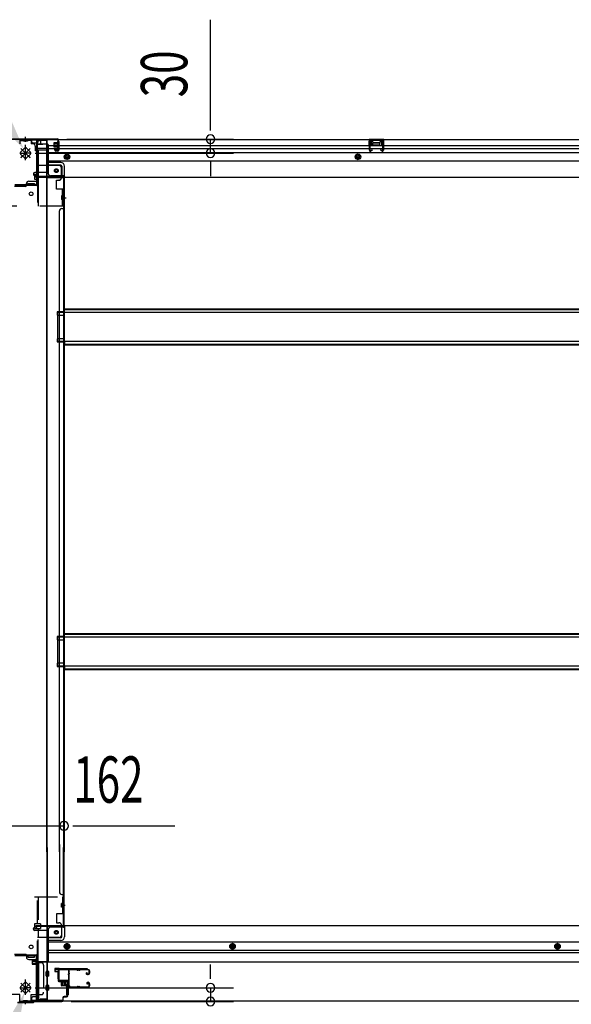
# Model space of a CAD drawing. Extents: x 542 to 20478, y 184 to 14052.
# Drawn here: x 3355 to 4545, y 1737 to 3864 of the extents above; entities that cross this region are included whole.
import ezdxf

# ---------------------------------------------------------------- set-up
doc = ezdxf.new("R2010")
doc.units = 0
doc.header["$LTSCALE"] = 50
doc.header["$MEASUREMENT"] = 0
for name, pattern in [('HIDE-L', [3, 2, -1]), ('HIDE-M', [2, 1, -1]), ('HIDE-S', [1, 0.5, -0.5])]:
    doc.linetypes.add(name, pattern=pattern)
for name, color, linetype in [('HIKIDASHI', 6, 'CONTINUOUS'), ('SUNPOU', 4, 'CONTINUOUS'), ('U1', 3, 'CONTINUOUS'), ('サイドレ-ル', 3, 'CONTINUOUS'), ('サイドレール取付板', 6, 'CONTINUOUS'), ('下枠中', 2, 'CONTINUOUS'), ('下枠前', 3, 'CONTINUOUS'), ('下枠後', 2, 'CONTINUOUS'), ('下枠接続金具前中', 6, 'HIDE-M'), ('下枠接続金具後中', 6, 'HIDE-M'), ('中柱前', 3, 'CONTINUOUS'), ('中柱前補強', 2, 'CONTINUOUS'), ('中柱後', 3, 'CONTINUOUS'), ('中柱後補強', 2, 'CONTINUOUS'), ('床補強', 3, 'CONTINUOUS'), ('柱前', 3, 'CONTINUOUS'), ('柱後', 3, 'CONTINUOUS'), ('間柱', 3, 'CONTINUOUS')]:
    doc.layers.add(name, color=color, linetype=linetype)
doc.styles.add('00', font='ROMANS', dxfattribs={"width": 0.666667, "bigfont": 'BIGFONT'})

msp = doc.modelspace()

# ---------------------------------------------------------------- linework, layer by layer
at = {"layer": 'HIKIDASHI'}
for points in [[(3334.9, 3650.6), (3312.5, 3636), (3363.7, 3584.5)], [(3328.1, 1700.9), (3352.8, 1691), (3365.4, 1762.5)]]:
    msp.add_solid(points, dxfattribs=at)
at = {"layer": 'SUNPOU'}
for p, q in [((3766.5, 3630.6), (3766.5, 3863.6)), ((3766.5, 3624.4), (3766.5, 3643.1)), ((3456.6, 3605.6), (3816.5, 3605.6)), ((3766.5, 3575.6), (3766.5, 3605.6)), ((3388.2, 3575.6), (3816.5, 3575.6)), ((3766.5, 3556.9), (3766.5, 3538.1)), ((3766.5, 3550.6), (3766.5, 3525.6)), ((3284.6, 2122.6), (3450.6, 2122.6)), ((3384.3, 2122.6), (3403.1, 2122.6)), ((3390.6, 2122.6), (3415.6, 2122.6)), ((3469.3, 2122.6), (3488.1, 2122.6)), ((3475.6, 2122.6), (3689.4, 2122.6)), ((3766.5, 1798.1), (3766.5, 1823.1)), ((3766.5, 1791.9), (3766.5, 1810.6)), ((3388.2, 1773.1), (3816.5, 1773.1)), ((3766.5, 1773.1), (3766.5, 1743.3)), ((3465.8, 1743.3), (3816.5, 1743.3))]:
    msp.add_line(p, q, dxfattribs=at)
for centre, start, end in [((3766.5, 3605.6), 90, 270), ((3766.5, 3605.6), 270, 90), ((3766.5, 3575.6), 90, 270), ((3766.5, 3575.6), 270, 90), ((3450.6, 2122.6), 0, 180), ((3450.6, 2122.6), 180, 0), ((3766.5, 1773.1), 90, 270), ((3766.5, 1773.1), 270, 90), ((3766.5, 1743.3), 90, 270), ((3766.5, 1743.3), 270, 90)]:
    msp.add_arc(centre, 9.38, start, end, dxfattribs=at)
at = {"layer": 'U1', "color": 3}
for p, q in [((3439.6, 1814.3), (3431.1, 1814.3)), ((3431.1, 1814.3), (3431.1, 1808.3)), ((3439.6, 1814.3), (3431.1, 1814.3)), ((3431.1, 1814.3), (3431.1, 1808.3)), ((3431.1, 1812.3), (3431.1, 1810.8)), ((3431.1, 1812.3), (3431.1, 1810.8)), ((3431.1, 1808.3), (3437.1, 1808.3)), ((3431.1, 1808.3), (3437.1, 1808.3)), ((3437.1, 1808.3), (3437.1, 1792.3)), ((3437.1, 1808.3), (3437.1, 1792.3)), ((3439.6, 1792.3), (3439.6, 1814.3)), ((3439.6, 1792.3), (3439.6, 1814.3)), ((3437.1, 1792.3), (3439.6, 1792.3)), ((3437.1, 1792.3), (3439.6, 1792.3)), ((3456.1, 1780.8), (3459.6, 1780.8)), ((3456.1, 1780.8), (3456.1, 1757.8)), ((3456.1, 1780.8), (3459.6, 1780.8)), ((3456.1, 1780.8), (3456.1, 1757.8)), ((3459.6, 1780.8), (3459.6, 1757.8)), ((3459.6, 1780.8), (3459.6, 1757.8)), ((3456.1, 1757.8), (3459.6, 1757.8)), ((3456.1, 1757.8), (3459.6, 1757.8))]:
    msp.add_line(p, q, dxfattribs=at)
at = {"layer": 'サイドレ-ル'}
for p, q in [((3477.1, 1811.7), (3463.8, 1811.7)), ((3480.7, 1811.7), (3482.4, 1811.7)), ((3480.7, 1811.7), (3482.4, 1811.7)), ((3482.4, 1810.7), (3480.7, 1810.7)), ((3482.4, 1810.7), (3480.7, 1810.7)), ((3486.1, 1812.7), (3502.1, 1812.7)), ((3486.1, 1812.7), (3502.1, 1812.7)), ((3502.1, 1811.7), (3486.1, 1811.7)), ((3502.1, 1811.7), (3486.1, 1811.7)), ((3504.6, 1804.7), (3504.6, 1809.2)), ((3504.6, 1804.7), (3504.6, 1809.2)), ((3505.6, 1809.2), (3505.6, 1804.7)), ((3505.6, 1809.2), (3505.6, 1804.7)), ((3499.9, 1806), (3499, 1805.4)), ((3499.9, 1806), (3499, 1805.4)), ((3499.6, 1804.6), (3500.5, 1805.2)), ((3499.6, 1804.6), (3500.5, 1805.2)), ((3500.5, 1805.2), (3499.9, 1806)), ((3500.5, 1805.2), (3499.9, 1806)), ((3501.4, 1802.7), (3500.2, 1802.7)), ((3501.4, 1802.7), (3500.2, 1802.7)), ((3500.2, 1801.7), (3501.4, 1801.7)), ((3500.2, 1801.7), (3501.4, 1801.7)), ((3501.4, 1802.7), (3502.6, 1802.7)), ((3501.4, 1802.7), (3502.6, 1802.7)), ((3502.6, 1801.7), (3501.4, 1801.7)), ((3502.6, 1801.7), (3501.4, 1801.7)), ((3462, 1777.2), (3462.1, 1777.1)), ((3464.6, 1774.7), (3477.1, 1774.7)), ((3464.6, 1774.7), (3477.1, 1774.7)), ((3477.1, 1773.7), (3464.6, 1773.7)), ((3477.1, 1773.7), (3464.6, 1773.7)), ((3480.7, 1775.7), (3482.4, 1775.7)), ((3480.7, 1775.7), (3482.4, 1775.7)), ((3482.4, 1774.7), (3480.7, 1774.7)), ((3482.4, 1774.7), (3480.7, 1774.7)), ((3486.1, 1774.7), (3502.1, 1774.7)), ((3486.1, 1774.7), (3502.1, 1774.7)), ((3502.1, 1773.7), (3486.1, 1773.7)), ((3502.1, 1773.7), (3486.1, 1773.7)), ((3501.1, 1780.5), (3500.2, 1781.1)), ((3501.1, 1780.5), (3500.2, 1781.1)), ((3500.8, 1781.9), (3501.7, 1781.3)), ((3500.8, 1781.9), (3501.7, 1781.3)), ((3501.7, 1781.3), (3501.1, 1780.5)), ((3501.7, 1781.3), (3501.1, 1780.5)), ((3501.4, 1784.7), (3502.6, 1784.7)), ((3501.4, 1784.7), (3502.6, 1784.7)), ((3502.6, 1783.7), (3501.4, 1783.7)), ((3502.6, 1783.7), (3501.4, 1783.7)), ((3504.6, 1777.2), (3504.6, 1781.7)), ((3504.6, 1777.2), (3504.6, 1781.7)), ((3505.6, 1781.7), (3505.6, 1777.2)), ((3505.6, 1781.7), (3505.6, 1777.2))]:
    msp.add_line(p, q, dxfattribs=at)
for centre, radius, start, end in [((3463.8, 1809.2), 3.5, 90, 205.639), ((3458, 1806.4), 3, 0.2396, 25.639), ((3463.8, 1809.2), 2.5, 90, 205.639), ((3458, 1806.4), 4, 0.2396, 25.639), ((3477.1, 1808.7), 4, 58.9973, 90), ((3477.1, 1808.7), 4, 58.9973, 90), ((3477.1, 1808.7), 3, 58.9973, 90), ((3477.1, 1808.7), 3, 58.9973, 90), ((3480.7, 1814.7), 4, 238.9973, 270), ((3480.7, 1814.7), 4, 238.9973, 270), ((3480.7, 1814.7), 3, 238.9973, 270), ((3480.7, 1814.7), 3, 238.9973, 270), ((3482.4, 1814.7), 3, 270, 301.0027), ((3482.4, 1814.7), 3, 270, 301.0027), ((3482.4, 1814.7), 4, 270, 301.0027), ((3482.4, 1814.7), 4, 270, 301.0027), ((3486.1, 1808.7), 4, 90, 121.0027), ((3486.1, 1808.7), 4, 90, 121.0027), ((3486.1, 1808.7), 3, 90, 121.0027), ((3486.1, 1808.7), 3, 90, 121.0027), ((3502.1, 1809.2), 3.5, 0, 90), ((3502.1, 1809.2), 3.5, 0, 90), ((3502.1, 1809.2), 2.5, 0, 90), ((3502.1, 1809.2), 2.5, 0, 90), ((3463.5, 1804), 3, 156.4435, 198.4381), ((3289.3, 1792.2), 171.6, 356.7784, 3.6305), ((3458, 1806.4), 3, 336.4435, 0.2396), ((3463.5, 1804), 2, 156.4435, 198.4381), ((3458, 1806.4), 4, 336.4435, 0.2396), ((3457.8, 1802.1), 4, 2.4739, 18.4381), ((3252, 1793.2), 210, 357.0724, 2.4739), ((3500.2, 1803.7), 2, 125, 270), ((3500.2, 1803.7), 2, 125, 270), ((3500.2, 1803.7), 1, 125, 270), ((3500.2, 1803.7), 1, 125, 270), ((3502.6, 1804.7), 2, 270, 0), ((3502.6, 1804.7), 3, 270, 0), ((3502.6, 1804.7), 3, 270, 0), ((3502.6, 1804.7), 2, 270, 0), ((3463.1, 1780), 3, 153.484, 212.8179), ((3457.7, 1782.7), 3, 333.484, 357.0724), ((3457.6, 1776.5), 3.5, 8.8438, 33.1161), ((3463.1, 1780), 2, 153.484, 212.8179), ((3464.6, 1777.2), 3.5, 183.2758, 270), ((3457.7, 1782.7), 4, 333.484, 357.0724), ((3457.6, 1776.5), 4.5, 8.8438, 33.1161), ((3464.6, 1777.2), 2.5, 183.2758, 270), ((3477.1, 1777.7), 3, 270, 301.0027), ((3477.1, 1777.7), 3, 270, 301.0027), ((3477.1, 1777.7), 4, 270, 301.0027), ((3477.1, 1777.7), 4, 270, 301.0027), ((3480.7, 1771.7), 4, 90, 121.0027), ((3480.7, 1771.7), 4, 90, 121.0027), ((3480.7, 1771.7), 3, 90, 121.0027), ((3480.7, 1771.7), 3, 90, 121.0027), ((3482.4, 1771.7), 4, 58.9973, 90), ((3482.4, 1771.7), 4, 58.9973, 90), ((3482.4, 1771.7), 3, 58.9973, 90), ((3482.4, 1771.7), 3, 58.9973, 90), ((3486.1, 1777.7), 4, 238.9973, 270), ((3486.1, 1777.7), 4, 238.9973, 270), ((3486.1, 1777.7), 3, 238.9973, 270), ((3486.1, 1777.7), 3, 238.9973, 270), ((3501.4, 1782.7), 2, 90, 235), ((3501.4, 1782.7), 2, 90, 235), ((3501.4, 1782.7), 1, 90, 235), ((3501.4, 1782.7), 1, 90, 235), ((3502.1, 1777.2), 3.5, 270, 0), ((3502.1, 1777.2), 2.5, 270, 0), ((3502.1, 1777.2), 2.5, 270, 0), ((3502.1, 1777.2), 3.5, 270, 0), ((3502.6, 1781.7), 3, 0, 90), ((3502.6, 1781.7), 3, 0, 90), ((3502.6, 1781.7), 2, 0, 90), ((3502.6, 1781.7), 2, 0, 90)]:
    msp.add_arc(centre, radius, start, end, dxfattribs=at)
at = {"layer": 'サイドレール取付板', "color": 6}
for p, q in [((3438.6, 1790.3), (3438.6, 1811.3)), ((3440.2, 1790.3), (3440.2, 1811.3)), ((3441.6, 1814.3), (3500.6, 1814.3)), ((3441.6, 1812.7), (3500.6, 1812.7)), ((3500.6, 1814.3), (3500.6, 1812.7)), ((3460.1, 1788.9), (3441.6, 1788.9)), ((3460.1, 1787.3), (3441.6, 1787.3)), ((3460.1, 1787.3), (3460.1, 1788.9))]:
    msp.add_line(p, q, dxfattribs=at)
at = {"layer": 'サイドレール取付板'}
msp.add_line((3463.8, 1812.7), (3477.1, 1812.7), dxfattribs=at)
at = {"layer": 'サイドレール取付板', "color": 6}
for centre, radius, start, end in [((3441.6, 1811.3), 3, 90, 180), ((3441.6, 1811.3), 1.4, 90, 180), ((3441.6, 1790.3), 3, 180, 270), ((3441.6, 1790.3), 1.4, 180, 270)]:
    msp.add_arc(centre, radius, start, end, dxfattribs=at)
at = {"layer": '下枠中'}
for p, q in [((3393.6, 3516.6), (3393.6, 3597.6)), ((3414.6, 3602.6), (3398.6, 3602.6)), ((3414.6, 3602.6), (3398.6, 3602.6)), ((3413.6, 2567), (3413.6, 3602.6)), ((3414.6, 2567), (3414.6, 3602.6)), ((3369.6, 3505.6), (3369.6, 3509.6)), ((3372.6, 3505.6), (3372.6, 3509.6)), ((3372.6, 3509.6), (3379.6, 3509.6)), ((3374.6, 3514.6), (3391.6, 3514.6)), ((3379.6, 3509.6), (3386.6, 3509.6)), ((3386.6, 3509.6), (3386.6, 3505.6)), ((3414.6, 3522.6), (3450.6, 3522.6)), ((3447.6, 3522.6), (3449.6, 3522.6)), ((3449.6, 3522.6), (3449.6, 2567)), ((3450.6, 3522.6), (3450.6, 2567)), ((3367.6, 3503.6), (3343.6, 3503.6)), ((3386.6, 3505.6), (3372.6, 3505.6)), ((3446.1, 3479.1), (3455.1, 3479.1)), ((3449.6, 3476.2), (3449.6, 3471.2)), ((3449.6, 3476.2), (3449.6, 3471.2)), ((3440.6, 2567), (3440.6, 3450.6)), ((3445.6, 3455.6), (3450.6, 3455.6)), ((3450.6, 3232.6), (3435.6, 3232.6)), ((3435.6, 3232.6), (3435.6, 3225.6)), ((3450.6, 3232.6), (3435.6, 3232.6)), ((3435.6, 3232.6), (3435.6, 3225.6)), ((3449.6, 3232.6), (3449.6, 3225.6)), ((3449.6, 3232.6), (3449.6, 3225.6)), ((3435.6, 3225.6), (3450.6, 3225.6)), ((3435.6, 3225.6), (3450.6, 3225.6)), ((3450.6, 3174.6), (3435.6, 3174.6)), ((3435.6, 3174.6), (3435.6, 3167.6)), ((3449.6, 3174.6), (3449.6, 3167.6)), ((3435.6, 3167.6), (3450.6, 3167.6)), ((3413.6, 2066.8), (3413.6, 2567)), ((3414.6, 2066.8), (3414.6, 2567)), ((3440.6, 2066.8), (3440.6, 2567)), ((3449.6, 2567), (3449.6, 2066.8)), ((3450.6, 2567), (3450.6, 2066.8)), ((3450.6, 2531.6), (3435.6, 2531.6)), ((3435.6, 2531.6), (3435.6, 2524.6)), ((3450.6, 2531.6), (3435.6, 2531.6)), ((3435.6, 2531.6), (3435.6, 2524.6)), ((3449.6, 2531.6), (3449.6, 2524.6)), ((3449.6, 2531.6), (3449.6, 2524.6)), ((3435.6, 2524.6), (3450.6, 2524.6)), ((3435.6, 2524.6), (3450.6, 2524.6)), ((3450.6, 2473.6), (3435.6, 2473.6)), ((3435.6, 2473.6), (3435.6, 2466.6)), ((3435.6, 2466.6), (3450.6, 2466.6)), ((3449.6, 2473.6), (3449.6, 2466.6)), ((3413.6, 2075.8), (3413.6, 1746.1)), ((3414.6, 2075.8), (3414.6, 1746.1)), ((3440.6, 2082.2), (3440.6, 1979.6)), ((3449.6, 1907.6), (3449.6, 2075.8)), ((3450.6, 1907.6), (3450.6, 2075.8)), ((3445.6, 1974.6), (3450.6, 1974.6)), ((3449.6, 1954.1), (3449.6, 1959.1)), ((3449.6, 1954.1), (3449.6, 1959.1)), ((3446.8, 1951.1), (3452.9, 1951.1)), ((3414.6, 1907.6), (3450.6, 1907.6)), ((3447.6, 1907.6), (3449.6, 1907.6)), ((3367.6, 1845.1), (3343.6, 1845.1)), ((3369.6, 1843.1), (3369.6, 1839.1)), ((3386.6, 1843.1), (3372.6, 1843.1)), ((3372.6, 1843.1), (3372.6, 1839.1)), ((3372.6, 1839.1), (3379.6, 1839.1)), ((3374.6, 1834.1), (3391.6, 1834.1)), ((3379.6, 1839.1), (3386.6, 1839.1)), ((3386.6, 1839.1), (3386.6, 1843.1)), ((3393.6, 1832.1), (3393.6, 1751.1)), ((3414.6, 1746.1), (3398.6, 1746.1))]:
    msp.add_line(p, q, dxfattribs=at)
for centre in [(3379.6, 3487.6), (3379.6, 1861.1)]:
    msp.add_circle(centre, 4, dxfattribs=at)
for centre, radius, start, end in [((3398.6, 3597.6), 5, 90, 180), ((3374.6, 3509.6), 5, 90, 180), ((3391.6, 3516.6), 2, 270, 0), ((3367.6, 3505.6), 2, 270, 0), ((3445.6, 3450.6), 5, 90, 180), ((3445.6, 1979.6), 5, 180, 270), ((3367.6, 1843.1), 2, 0, 90), ((3374.6, 1839.1), 5, 180, 270), ((3391.6, 1832.1), 2, 0, 90), ((3398.6, 1751.1), 5, 180, 270)]:
    msp.add_arc(centre, radius, start, end, dxfattribs=at)
at = {"layer": '下枠前'}
for p, q in [((3384.6, 1899.6), (3384.6, 1900.6)), ((3390.6, 1903.6), (3387.6, 1903.6)), ((3416.6, 1896.6), (3387.6, 1896.6)), ((3450.6, 1906.6), (3389.6, 1906.6)), ((3389.6, 1905.6), (3389.6, 1906.6)), ((3451.6, 1905.6), (3389.6, 1905.6)), ((3392.6, 1905.6), (3392.6, 1906.6)), ((3416.6, 1898.6), (3416.6, 1828.1)), ((3449.6, 1903.6), (3421.6, 1903.6)), ((3445.6, 1883.1), (3445.6, 1903.6)), ((5149.1, 1906.6), (3450.6, 1906.6)), ((3451.6, 1905.6), (3451.6, 1906.6)), ((3451.6, 1905.4), (3451.6, 1883.1)), ((3443.6, 1881.1), (3416.6, 1881.1)), ((3443.6, 1875.1), (3416.6, 1875.1)), ((5183.1, 1871.6), (3416.6, 1871.6)), ((5183.1, 1853.1), (3416.6, 1853.1)), ((3452.1, 1865.3), (3457.1, 1868.2)), ((3452.1, 1859.5), (3452.1, 1865.3)), ((3457.1, 1856.6), (3452.1, 1859.5)), ((3457.1, 1868.2), (3462.1, 1865.3)), ((3462.1, 1859.5), (3457.1, 1856.6)), ((3462.1, 1865.3), (3462.1, 1859.5)), ((3814.1, 1868.2), (3809.1, 1865.3)), ((3809.1, 1865.3), (3809.1, 1859.5)), ((3809.1, 1859.5), (3814.1, 1856.6)), ((3819.1, 1865.3), (3814.1, 1868.2)), ((3814.1, 1856.6), (3819.1, 1859.5)), ((3819.1, 1859.5), (3819.1, 1865.3)), ((4515.1, 1868.2), (4510.1, 1865.3)), ((4510.1, 1865.3), (4510.1, 1859.5)), ((4510.1, 1859.5), (4515.1, 1856.6)), ((4520.1, 1865.3), (4515.1, 1868.2)), ((4515.1, 1856.6), (4520.1, 1859.5)), ((4520.1, 1859.5), (4520.1, 1865.3)), ((3395.6, 1829.3), (3395.6, 1744.1)), ((3416.6, 1829.3), (3395.6, 1829.3)), ((3395.6, 1829.3), (3395.6, 1744.1)), ((3416.6, 1829.3), (3395.6, 1829.3)), ((3412.1, 1829.3), (3412.1, 1828.1)), ((5183.1, 1848.1), (3416.6, 1848.1)), ((5204.1, 1828.1), (3395.6, 1828.1)), ((3412.1, 1798.6), (3412.1, 1807.6)), ((3417.6, 1808.1), (3412.6, 1808.1)), ((3417.6, 1808.1), (3412.6, 1808.1)), ((3417.6, 1808.1), (3415.6, 1808.1)), ((3417.6, 1808.1), (3415.6, 1808.1)), ((3418.1, 1798.6), (3418.1, 1807.6)), ((3418.1, 1798.6), (3418.1, 1807.6)), ((3417.6, 1798.1), (3412.6, 1798.1)), ((3417.6, 1798.1), (3415.6, 1798.1)), ((3412.1, 1768.6), (3412.1, 1777.6)), ((3417.6, 1778.1), (3412.6, 1778.1)), ((3417.6, 1768.1), (3412.6, 1768.1)), ((3417.6, 1778.1), (3415.6, 1778.1)), ((3417.6, 1768.1), (3415.6, 1768.1)), ((3418.1, 1768.6), (3418.1, 1777.6)), ((3418.1, 1768.6), (3418.1, 1777.6)), ((3380.6, 1750.1), (3380.6, 1744.1)), ((3395.6, 1745.3), (3380.6, 1745.3)), ((5219.1, 1744.1), (3380.6, 1744.1)), ((3391.1, 1753.1), (3383.6, 1753.1)), ((3392.6, 1756.1), (3392.6, 1754.9)), ((3395.6, 1756.1), (3392.6, 1756.1)), ((3395.6, 1754.9), (3392.6, 1754.9)), ((3395.6, 1754.9), (3393, 1754.9)), ((3393.1, 1756.1), (3393.1, 1755.1)), ((3395.6, 1756.1), (3393.1, 1756.1))]:
    msp.add_line(p, q, dxfattribs=at)
at = {"layer": '下枠前', "color": 6, "linetype": 'HIDE-M'}
for p, q in [((3452.6, 1865), (3457.1, 1867.6)), ((3452.6, 1859.8), (3452.6, 1865)), ((3457.1, 1857.2), (3452.6, 1859.8)), ((3457.1, 1867.6), (3461.6, 1865)), ((3461.6, 1859.8), (3457.1, 1857.2)), ((3461.6, 1865), (3461.6, 1859.8)), ((3814.1, 1867.6), (3809.6, 1865)), ((3809.6, 1865), (3809.6, 1859.8)), ((3809.6, 1859.8), (3814.1, 1857.2)), ((3818.6, 1865), (3814.1, 1867.6)), ((3814.1, 1857.2), (3818.6, 1859.8)), ((3818.6, 1859.8), (3818.6, 1865)), ((4515.1, 1867.6), (4510.6, 1865)), ((4510.6, 1865), (4510.6, 1859.8)), ((4510.6, 1859.8), (4515.1, 1857.2)), ((4519.6, 1865), (4515.1, 1867.6)), ((4515.1, 1857.2), (4519.6, 1859.8)), ((4519.6, 1859.8), (4519.6, 1865))]:
    msp.add_line(p, q, dxfattribs=at)
for centre, radius in [((3434.1, 1892.6), 3.7), ((3457.1, 1862.4), 6), ((3457.1, 1862.4), 4.5), ((3814.1, 1862.4), 6), ((3814.1, 1862.4), 4.5), ((4515.1, 1862.4), 6), ((4515.1, 1862.4), 4.5)]:
    msp.add_circle(centre, radius, dxfattribs=at)
at = {"layer": '下枠前', "color": 4}
for centre in [(3434.1, 1892.6), (3457.1, 1862.4), (3814.1, 1862.4), (4515.1, 1862.4)]:
    msp.add_circle(centre, 3, dxfattribs=at)
at = {"layer": '下枠前'}
for centre, radius in [((3434.1, 1892.6), 2.5), ((3457.1, 1862.4), 2), ((3814.1, 1862.4), 2), ((4515.1, 1862.4), 2)]:
    msp.add_circle(centre, radius, dxfattribs=at)
for centre, radius, start, end in [((3387.6, 1900.6), 3, 90, 180), ((3387.6, 1899.6), 3, 180, 270), ((3390.6, 1905.6), 2, 270, 0), ((3421.6, 1898.6), 5, 90, 180), ((3449.6, 1905.6), 2, 270, 0), ((3443.6, 1883.1), 8, 270, 0), ((3443.6, 1883.1), 2, 270, 0), ((3412.6, 1807.6), 0.5, 90, 180), ((3417.6, 1807.6), 0.5, 0, 90), ((3417.6, 1807.6), 0.5, 0, 90), ((3417.6, 1807.6), 0.5, 0, 90), ((3412.6, 1798.6), 0.5, 180, 270), ((3417.6, 1798.6), 0.5, 270, 0), ((3417.6, 1798.6), 0.5, 270, 0), ((3412.6, 1777.6), 0.5, 90, 180), ((3412.6, 1768.6), 0.5, 180, 270), ((3417.6, 1777.6), 0.5, 0, 90), ((3417.6, 1777.6), 0.5, 0, 90), ((3417.6, 1768.6), 0.5, 270, 0), ((3417.6, 1768.6), 0.5, 270, 0), ((3383.6, 1750.1), 3, 90, 180), ((3391.1, 1755.1), 2, 270, 0)]:
    msp.add_arc(centre, radius, start, end, dxfattribs=at)
at = {"layer": '下枠後'}
for p, q in [((3380.6, 3604.6), (5219.1, 3604.6)), ((3380.6, 3604.6), (3380.6, 3600.6)), ((3399.6, 3603.6), (3380.6, 3603.6)), ((3383.6, 3597.6), (3390.6, 3597.6)), ((3392.5, 3595.6), (3400.3, 3595.6)), ((3392.5, 3594.6), (3404.6, 3594.6)), ((3392.6, 3595.6), (3392.6, 3582.6)), ((3399.6, 3604.6), (3399.6, 3597.6)), ((3415.6, 3594.6), (3402.6, 3594.6)), ((3416.6, 3593.6), (3416.6, 3531.6)), ((3437.1, 3596.3), (3437.1, 3600.6)), ((3437.1, 3595.3), (3437.1, 3596.3)), ((3437.1, 3585.6), (3437.1, 3595.3)), ((3438.1, 3601.6), (3438.6, 3601.6)), ((3439.6, 3600.6), (3439.6, 3581.6)), ((4140.6, 3604.6), (4108.6, 3604.6)), ((4108.6, 3604.6), (4108.6, 3591.6)), ((4140.6, 3603.6), (4108.6, 3603.6)), ((4113.1, 3600.1), (4113.1, 3591.6)), ((4115.6, 3601.1), (4114.1, 3601.1)), ((4116.6, 3600.1), (4116.6, 3597.6)), ((4131.6, 3596.6), (4117.6, 3596.6)), ((4132.6, 3597.6), (4132.6, 3600.1)), ((4135.1, 3601.1), (4133.6, 3601.1)), ((4136.1, 3591.6), (4136.1, 3600.1)), ((4140.6, 3591.6), (4140.6, 3604.6)), ((3392.6, 3583.1), (3390.7, 3584.8)), ((3391.6, 3586.2), (3415.6, 3586.2)), ((3392.6, 3583.1), (3392.6, 3582.6)), ((3392.6, 3582.6), (3415.6, 3582.6)), ((3394.6, 3586.2), (3415.6, 3586.2)), ((3416.6, 3591.6), (5160.1, 3591.6)), ((3416.6, 3585.6), (5160.1, 3585.6)), ((3416.6, 3577.1), (5183.1, 3577.1)), ((3431.1, 3581.6), (3431.1, 3585.6)), ((3431.1, 3585.6), (3437.1, 3585.6)), ((3431.1, 3584.6), (3437.1, 3584.6)), ((3437.6, 3579.6), (3433.1, 3579.6)), ((3437.6, 3579.6), (3433.1, 3579.6)), ((3437.1, 3585.6), (3437.1, 3584.6)), ((4108.6, 3592.6), (4113.1, 3592.6)), ((4140.6, 3592.6), (4136.1, 3592.6)), ((3416.6, 3558.6), (5183.1, 3558.6)), ((3443.6, 3555.1), (3416.6, 3555.1)), ((3443.6, 3555.1), (3416.6, 3555.1)), ((3384.6, 3530.6), (3384.6, 3529.6)), ((3415.6, 3533.6), (3387.6, 3533.6)), ((3443.6, 3549.1), (3416.6, 3549.1)), ((3443.6, 3549.1), (3416.6, 3549.1)), ((3445.6, 3547.1), (3445.6, 3526.6)), ((3445.6, 3547.1), (3445.6, 3526.6)), ((3451.6, 3524.6), (3451.6, 3547.1)), ((3451.6, 3524.6), (3451.6, 3547.1)), ((3390.6, 3526.6), (3387.6, 3526.6)), ((3451.6, 3524.6), (3389.6, 3524.6)), ((3389.6, 3524.6), (3389.6, 3523.6)), ((3389.6, 3523.6), (5210.1, 3523.6)), ((3392.6, 3524.6), (3392.6, 3523.6)), ((3449.6, 3526.6), (3421.6, 3526.6)), ((3451.6, 3524.6), (3451.6, 3523.6)), ((3451.6, 3524.6), (3451.6, 3523.6))]:
    msp.add_line(p, q, dxfattribs=at)
at = {"layer": '下枠後', "color": 6, "linetype": 'HIDE-L'}
for p, q in [((4117.1, 3594.3), (4117.1, 3597.3)), ((4117.1, 3593.6), (4117.1, 3596.6)), ((4131.1, 3597.6), (4118.1, 3597.6)), ((4132.1, 3593.6), (4132.1, 3596.6)), ((4131.1, 3592.6), (4118.1, 3592.6))]:
    msp.add_line(p, q, dxfattribs=at)
at = {"layer": '下枠後', "color": 6, "linetype": 'HIDE-M'}
for p, q in [((3452.1, 3570.5), (3457.1, 3573.4)), ((3457.1, 3573.4), (3462.1, 3570.5)), ((4084.6, 3573.4), (4079.6, 3570.5)), ((4089.6, 3570.5), (4084.6, 3573.4)), ((3452.1, 3564.8), (3452.1, 3570.5)), ((3457.1, 3561.9), (3452.1, 3564.8)), ((3462.1, 3564.8), (3457.1, 3561.9)), ((3462.1, 3570.5), (3462.1, 3564.8)), ((4079.6, 3570.5), (4079.6, 3564.8)), ((4079.6, 3564.8), (4084.6, 3561.9)), ((4084.6, 3561.9), (4089.6, 3564.8)), ((4089.6, 3564.8), (4089.6, 3570.5))]:
    msp.add_line(p, q, dxfattribs=at)
at = {"layer": '下枠後'}
for centre, radius in [((3457.1, 3567.6), 6), ((4084.6, 3567.6), 6), ((3457.1, 3567.6), 4.5), ((3457.1, 3567.6), 2), ((4084.6, 3567.6), 4.5), ((4084.6, 3567.6), 2), ((3434.1, 3537.6), 2.5), ((3434.1, 3537.6), 2.5)]:
    msp.add_circle(centre, radius, dxfattribs=at)
at = {"layer": '下枠後', "color": 4}
for centre in [(3457.1, 3567.6), (4084.6, 3567.6), (3434.1, 3537.6)]:
    msp.add_circle(centre, 3, dxfattribs=at)
at = {"layer": '下枠後', "color": 6, "linetype": 'HIDE-M'}
msp.add_circle((3434.1, 3537.6), 3.7, dxfattribs=at)
at = {"layer": '下枠後'}
for centre, radius, start, end in [((3383.6, 3600.6), 3, 180, 270), ((3390.6, 3595.6), 2, 0, 90), ((3402.6, 3597.6), 3, 180, 270), ((3415.6, 3593.6), 1, 0, 90), ((3438.1, 3600.6), 1, 90, 180), ((3438.6, 3600.6), 1, 0, 90), ((4114.1, 3600.1), 1, 90, 180), ((4115.6, 3600.1), 1, 0, 90), ((4117.6, 3597.6), 1, 180, 270), ((4131.6, 3597.6), 1, 270, 0), ((4133.6, 3600.1), 1, 90, 180), ((4135.1, 3600.1), 1, 0, 90), ((3391.6, 3585.2), 1, 90, 206.5651), ((3433.1, 3581.6), 2, 180, 270), ((3437.6, 3581.6), 2, 270, 0), ((3443.6, 3547.1), 8, 0, 90), ((3443.6, 3547.1), 8, 0, 90), ((3387.6, 3530.6), 3, 90, 180), ((3387.6, 3530.6), 3, 90, 180), ((3421.6, 3531.6), 5, 180, 270), ((3443.6, 3547.1), 2, 0, 90), ((3443.6, 3547.1), 2, 0, 90), ((3387.6, 3529.6), 3, 180, 270), ((3390.6, 3524.6), 2, 0, 90), ((3449.6, 3524.6), 2, 0, 90), ((3449.6, 3524.6), 2, 0, 90)]:
    msp.add_arc(centre, radius, start, end, dxfattribs=at)
at = {"layer": '下枠後', "color": 6, "linetype": 'HIDE-L'}
for centre, start, end in [((4118.1, 3596.6), 90, 180), ((4118.1, 3593.6), 180, 270), ((4131.1, 3596.6), 0, 90), ((4131.1, 3593.6), 270, 0)]:
    msp.add_arc(centre, 1, start, end, dxfattribs=at)
at = {"layer": '下枠接続金具前中'}
for p, q in [((3286.6, 1969.6), (3448.6, 1969.6)), ((3393.6, 1911.1), (3393.6, 1969.6)), ((3395.2, 1969.6), (3395.2, 1911.1)), ((3447, 1969.6), (3447, 1932.6)), ((3448.6, 1969.6), (3448.6, 1932.6)), ((3445.4, 1947), (3445.4, 1955.2)), ((3446.5, 1955.2), (3445.4, 1955.2)), ((3446.5, 1953.6), (3445.4, 1953.6)), ((3446.5, 1948.6), (3445.4, 1948.6)), ((3446.5, 1947), (3445.4, 1947)), ((3448.6, 1932.6), (3434.6, 1932.6)), ((3434.6, 1932.6), (3434.6, 1913.1)), ((3400.2, 1911.1), (3387.2, 1911.1)), ((3387.2, 1911.1), (3387.2, 1901.1)), ((3387.2, 1901.1), (3400.2, 1901.1)), ((3393.6, 1824.6), (3393.6, 1901.1)), ((3395.2, 1901.1), (3395.2, 1882.1)), ((3400.2, 1911.1), (3400.2, 1901.1)), ((3434.6, 1913.1), (3439.6, 1913.1)), ((3440.1, 1913.1), (3439.6, 1913.1)), ((3445.1, 1908.1), (3445.1, 1886.6)), ((3440.1, 1881.6), (3393.6, 1881.6)), ((3395.2, 1827.1), (3395.2, 1882.1)), ((3401.6, 1827.1), (3393.6, 1827.1)), ((3393.6, 1824.6), (3393.6, 1758.1)), ((3395.2, 1827.1), (3395.2, 1758.1)), ((3406.6, 1822.1), (3406.6, 1763.1)), ((3367.6, 1757.9), (3367.6, 1790.8)), ((3367.6, 1757.9), (3367.6, 1790.8)), ((3367.6, 1757.9), (3367.6, 1790.8)), ((3367.6, 1757.9), (3367.6, 1790.8)), ((3367.6, 1757.9), (3367.6, 1790.8)), ((3367.6, 1757.9), (3367.6, 1790.8)), ((3367.6, 1757.9), (3367.6, 1790.8)), ((3367.6, 1757.9), (3367.6, 1790.8)), ((3365.4, 1783.7), (3356.9, 1775.3)), ((3356.9, 1771), (3365.4, 1762.5)), ((3357, 1773.1), (3367.6, 1773.1)), ((3377.6, 1783.2), (3357.5, 1763.1)), ((3357.5, 1783.2), (3377.6, 1763.1)), ((3377.6, 1783.2), (3357.5, 1763.1)), ((3357.5, 1783.2), (3377.6, 1763.1)), ((3367.6, 1773.1), (3357.7, 1783)), ((3367.6, 1773.1), (3357.7, 1783)), ((3357.7, 1763.2), (3367.6, 1773.1)), ((3357.7, 1763.2), (3367.6, 1773.1)), ((3367.6, 1773.1), (3377.4, 1783)), ((3367.6, 1773.1), (3377.4, 1783)), ((3378.2, 1773.1), (3367.6, 1773.1)), ((3377.4, 1763.2), (3367.6, 1773.1)), ((3377.4, 1763.2), (3367.6, 1773.1)), ((3378.2, 1775.3), (3369.7, 1783.7)), ((3369.7, 1762.5), (3378.2, 1771)), ((3355.1, 1758.1), (3333.6, 1758.1)), ((3355.1, 1742.1), (3355.1, 1758.1)), ((3355.1, 1743.7), (3367.6, 1743.7)), ((3362.7, 1743.7), (3372.5, 1743.7)), ((3363.5, 1745.3), (3371.7, 1745.3)), ((3363.5, 1744.2), (3363.5, 1745.3)), ((3365.1, 1744.2), (3365.1, 1745.3)), ((3380.1, 1743.7), (3367.6, 1743.7)), ((3370.1, 1744.2), (3370.1, 1745.3)), ((3371.7, 1744.2), (3371.7, 1745.3)), ((3380.1, 1742.1), (3380.1, 1758.1)), ((3380.1, 1758.1), (3401.6, 1758.1)), ((3355.1, 1742.1), (3367.6, 1742.1)), ((3380.1, 1742.1), (3367.6, 1742.1))]:
    msp.add_line(p, q, dxfattribs=at)
msp.add_circle((3434.1, 1892.6), 4, dxfattribs=at)
for centre, radius, start, end in [((3446.5, 1955.7), 2.1, 270, 0), ((3446.5, 1955.7), 0.5, 270, 0), ((3446.5, 1946.5), 2.1, 0, 90), ((3446.5, 1946.5), 0.5, 0, 90), ((3440.1, 1908.1), 5, 0, 90), ((3440.1, 1886.6), 5, 270, 0), ((3401.6, 1822.1), 5, 0, 90), ((3359.1, 1773.1), 3, 135, 225), ((3367.6, 1781.6), 3, 45, 135), ((3376, 1773.1), 3, 315, 45), ((3363, 1744.2), 2.1, 270, 0), ((3363, 1744.2), 0.5, 270, 0), ((3367.6, 1764.7), 3, 225, 315), ((3372.2, 1744.2), 2.1, 180, 270), ((3372.2, 1744.2), 0.5, 180, 270), ((3401.6, 1763.1), 5, 270, 0)]:
    msp.add_arc(centre, radius, start, end, dxfattribs=at)
at = {"layer": '下枠接続金具後中'}
for p, q in [((3355.1, 3604.6), (3367.6, 3604.6)), ((3355.1, 3604.6), (3355.1, 3595.6)), ((3355.1, 3603), (3367.6, 3603)), ((3363.5, 3602.5), (3363.5, 3601.4)), ((3371.7, 3601.4), (3363.5, 3601.4)), ((3365.1, 3602.5), (3365.1, 3601.4)), ((3380.1, 3604.6), (3367.6, 3604.6)), ((3380.1, 3603), (3367.6, 3603)), ((3370.1, 3602.5), (3370.1, 3601.4)), ((3371.7, 3602.5), (3371.7, 3601.4)), ((3380.1, 3604.6), (3380.1, 3595.6)), ((3383.6, 3595.6), (3380.1, 3595.6)), ((3365.4, 3586.2), (3357, 3577.8)), ((3357, 3577.8), (3365.4, 3586.2)), ((3357, 3575.6), (3367.6, 3575.6)), ((3357, 3573.5), (3365.4, 3565)), ((3365.4, 3565), (3357, 3573.5)), ((3377.6, 3585.7), (3357.5, 3565.6)), ((3357.5, 3585.7), (3377.6, 3565.6)), ((3377.6, 3585.7), (3357.5, 3565.6)), ((3357.5, 3585.7), (3377.6, 3565.6)), ((3367.6, 3575.6), (3357.7, 3585.5)), ((3367.6, 3575.6), (3357.7, 3585.5)), ((3357.7, 3565.7), (3367.6, 3575.6)), ((3357.7, 3565.7), (3367.6, 3575.6)), ((3367.6, 3560.4), (3367.6, 3593.3)), ((3367.6, 3560.4), (3367.6, 3593.3)), ((3367.6, 3560.4), (3367.6, 3593.3)), ((3367.6, 3560.4), (3367.6, 3593.3)), ((3367.6, 3560.4), (3367.6, 3593.3)), ((3367.6, 3560.4), (3367.6, 3593.3)), ((3367.6, 3560.4), (3367.6, 3593.3)), ((3367.6, 3560.4), (3367.6, 3593.3)), ((3367.6, 3575.6), (3377.4, 3585.5)), ((3367.6, 3575.6), (3377.4, 3585.5)), ((3378.2, 3575.6), (3367.6, 3575.6)), ((3377.4, 3565.7), (3367.6, 3575.6)), ((3377.4, 3565.7), (3367.6, 3575.6)), ((3369.7, 3586.2), (3378.1, 3577.8)), ((3378.1, 3577.8), (3369.7, 3586.2)), ((3378.1, 3573.5), (3369.7, 3565)), ((3369.7, 3565), (3378.1, 3573.5)), ((3388.6, 3590.6), (3388.6, 3580.6)), ((3395.2, 3580.6), (3388.6, 3580.6)), ((3393.6, 3580.6), (3393.6, 3519.1)), ((3395.2, 3580.6), (3395.2, 3548.6)), ((3440, 3548.6), (3393.6, 3548.6)), ((3445, 3522.1), (3445, 3543.6)), ((3387.2, 3529.1), (3395.2, 3529.1)), ((3395.2, 3529.1), (3387.2, 3529.1)), ((3387.2, 3529.1), (3387.2, 3519.1)), ((3395.2, 3529.1), (3387.2, 3529.1)), ((3387.2, 3519.1), (3395.2, 3519.1)), ((3393.6, 3519.1), (3393.6, 3460.6)), ((3393.6, 3519.1), (3395.2, 3519.1)), ((3434.5, 3497.6), (3434.5, 3517.1)), ((3434.5, 3517.1), (3439.5, 3517.1)), ((3440, 3517.1), (3439.5, 3517.1)), ((3448.5, 3497.6), (3434.5, 3497.6)), ((3448.5, 3460.6), (3448.5, 3497.6)), ((3445.3, 3483.2), (3445.3, 3475)), ((3446.4, 3483.2), (3445.3, 3483.2)), ((3446.4, 3481.6), (3445.3, 3481.6)), ((3446.4, 3476.6), (3445.3, 3476.6)), ((3446.4, 3475), (3445.3, 3475)), ((3448.6, 3460.6), (3286.6, 3460.6))]:
    msp.add_line(p, q, dxfattribs=at)
at = {"layer": '下枠接続金具後中', "linetype": 'HIDE-S'}
for p, q in [((3364.6, 3604.6), (3364.6, 3603)), ((3370.6, 3604.6), (3370.6, 3603))]:
    msp.add_line(p, q, dxfattribs=at)
at = {"layer": '下枠接続金具後中', "linetype": 'HIDE-L'}
for p, q in [((3395.2, 3548.6), (3395.2, 3519.1)), ((3395.2, 3519.1), (3395.2, 3460.6)), ((3446.9, 3497.6), (3446.9, 3460.6))]:
    msp.add_line(p, q, dxfattribs=at)
at = {"layer": '下枠接続金具後中'}
msp.add_circle((3434, 3537.6), 4, dxfattribs=at)
for centre, radius, start, end in [((3363, 3602.5), 2.1, 0, 90), ((3363, 3602.5), 0.5, 0, 90), ((3372.2, 3602.5), 2.1, 90, 180), ((3372.2, 3602.5), 0.5, 90, 180), ((3383.6, 3590.6), 5, 0, 90), ((3359.1, 3575.6), 3, 135, 225), ((3359.1, 3575.6), 3, 135, 225), ((3367.6, 3584.1), 3, 90, 135), ((3367.6, 3584.1), 3, 90, 135), ((3367.6, 3584.1), 3, 45, 90), ((3367.6, 3584.1), 3, 45, 90), ((3376, 3575.6), 3, 315, 45), ((3376, 3575.6), 3, 315, 45), ((3367.6, 3567.2), 3, 225, 270), ((3367.6, 3567.2), 3, 225, 270), ((3367.6, 3567.2), 3, 270, 315), ((3367.6, 3567.2), 3, 270, 315), ((3440, 3543.6), 5, 0, 90), ((3440, 3522.1), 5, 270, 0), ((3446.4, 3483.7), 2.1, 270, 0), ((3446.4, 3483.7), 0.5, 270, 0), ((3446.4, 3474.5), 2.1, 0, 90), ((3446.4, 3474.5), 0.5, 0, 90)]:
    msp.add_arc(centre, radius, start, end, dxfattribs=at)
at = {"layer": '中柱前'}
for p, q in [((3432.8, 1812.3), (3436.3, 1813.3)), ((3433.1, 1811.6), (3436.5, 1812.5)), ((3437.8, 1811.5), (3437.8, 1788.3)), ((3438.6, 1788.3), (3438.6, 1811.5)), ((3455.8, 1787.3), (3439.6, 1787.3)), ((3439.6, 1786.5), (3455.8, 1786.5)), ((3443.8, 1787.7), (3444.4, 1787.2)), ((3455.3, 1787.7), (3443.8, 1787.7)), ((3444.4, 1786.5), (3444.4, 1787.2)), ((3446.6, 1777), (3446.6, 1787.7)), ((3447.6, 1777), (3447.6, 1787.7)), ((3450.6, 1777), (3450.6, 1787.7)), ((3452.6, 1777), (3452.6, 1787.7)), ((3455.3, 1787.7), (3454.8, 1787.2)), ((3454.8, 1787.2), (3454.8, 1786.5)), ((3454.8, 1785), (3444.3, 1785)), ((3445.1, 1778), (3445.1, 1785)), ((3453.1, 1777), (3446.1, 1777)), ((3454.1, 1785), (3454.1, 1778)), ((3457.8, 1784.5), (3457.8, 1756.1)), ((3458.6, 1756.1), (3458.6, 1784.5)), ((3367.6, 1737.3), (3367.6, 1746.1)), ((3367.6, 1737.3), (3367.6, 1746.1)), ((3384.2, 1742.1), (3386.2, 1744.1)), ((3445.8, 1744.1), (3386.2, 1744.1)), ((3447.8, 1751.3), (3447.8, 1746.1)), ((3448.6, 1746.1), (3448.6, 1751.3)), ((3455.8, 1754.1), (3450.6, 1754.1)), ((3450.6, 1753.3), (3455.8, 1753.3)), ((3350.6, 1741.3), (3367.6, 1741.3)), ((3350.9, 1742.1), (3367.6, 1742.1)), ((3367.6, 1742.1), (3384.2, 1742.1)), ((3367.6, 1741.3), (3384.6, 1741.3)), ((3384.6, 1741.3), (3386.6, 1743.3)), ((3386.6, 1743.3), (3445.8, 1743.3))]:
    msp.add_line(p, q, dxfattribs=at)
for centre, radius, start, end in [((3436.8, 1811.5), 1.8, 0, 105.4846), ((3436.8, 1811.5), 1, 0, 105.4846), ((3439.6, 1788.3), 1.8, 180, 270), ((3439.6, 1788.3), 1, 180, 270), ((3444.3, 1785.8), 0.75, 90, 270), ((3454.8, 1785.8), 0.75, 270, 90), ((3455.8, 1784.5), 2.8, 0, 90), ((3455.8, 1784.5), 2, 0, 90), ((3446.1, 1778), 1, 180, 270), ((3453.1, 1778), 1, 270, 0), ((3445.8, 1746.1), 2.8, 270, 0), ((3445.8, 1746.1), 2, 270, 0), ((3450.6, 1751.3), 2.8, 90, 180), ((3450.6, 1751.3), 2, 90, 180), ((3455.8, 1756.1), 2, 270, 0), ((3455.8, 1756.1), 2.8, 270, 0)]:
    msp.add_arc(centre, radius, start, end, dxfattribs=at)
at = {"layer": '中柱前補強'}
for p, q in [((3344.6, 1844.1), (3367.6, 1844.1)), ((3344.6, 1842.9), (3367.6, 1842.9)), ((3367.6, 1844.1), (3390.6, 1844.1)), ((3367.6, 1842.9), (3390.6, 1842.9)), ((3375.6, 1844.1), (3375.6, 1842.9)), ((3381.9, 1831.6), (3381.9, 1824.6)), ((3381.9, 1831.1), (3392.6, 1831.1)), ((3381.9, 1830.1), (3392.6, 1830.1)), ((3389.9, 1832.6), (3382.9, 1832.6)), ((3383.6, 1842.9), (3383.6, 1844.1)), ((3389.9, 1833.4), (3389.9, 1822.9)), ((3391.4, 1746.1), (3391.4, 1842.1)), ((3392.6, 1833.3), (3391.4, 1833.3)), ((3391.4, 1833.3), (3391.4, 1822.9)), ((3392.6, 1746.1), (3392.6, 1842.1)), ((3393.1, 1833.9), (3392.6, 1833.3)), ((3392.6, 1833.3), (3392.6, 1822.9)), ((3393.1, 1833.9), (3393.1, 1822.4)), ((3381.9, 1826.1), (3392.6, 1826.1)), ((3381.9, 1825.1), (3392.6, 1825.1)), ((3382.9, 1823.6), (3389.9, 1823.6)), ((3391.4, 1822.9), (3392.6, 1822.9)), ((3393.1, 1822.4), (3392.6, 1822.9)), ((3446.6, 1745.3), (3393.4, 1745.3)), ((3446.6, 1744.1), (3393.4, 1744.1)), ((3399.1, 1745.3), (3399.1, 1748.3)), ((3408, 1748.3), (3399.1, 1748.3)), ((3412, 1748.3), (3403.1, 1748.3)), ((3412, 1745.3), (3412, 1748.3)), ((3414.6, 1744.1), (3414.6, 1745.3)), ((3446.6, 1744.1), (3446.6, 1745.3))]:
    msp.add_line(p, q, dxfattribs=at)
at = {"layer": '中柱前補強', "linetype": 'HIDE-S'}
for p, q in [((3400.6, 1745.8), (3400.6, 1748.3)), ((3401.6, 1745.3), (3401.6, 1748.3)), ((3403.1, 1745.3), (3403.1, 1748.3)), ((3404, 1745.8), (3404, 1748.3)), ((3404.6, 1745.8), (3404.6, 1748.3)), ((3405.6, 1745.3), (3405.6, 1748.3)), ((3405.6, 1745.3), (3405.6, 1748.2)), ((3406.6, 1745.8), (3406.6, 1748.3)), ((3408, 1745.8), (3408, 1748.3)), ((3408, 1745.3), (3408, 1748.3)), ((3409.6, 1745.3), (3409.6, 1748.2)), ((3410.6, 1745.8), (3410.6, 1748.3))]:
    msp.add_line(p, q, dxfattribs=at)
at = {"layer": '中柱前補強'}
for centre, radius, start, end in [((3382.9, 1831.6), 1, 90, 180), ((3390.6, 1833.4), 0.75, 0, 180), ((3390.6, 1842.1), 2, 0, 90), ((3390.6, 1842.1), 0.8, 0, 90), ((3382.9, 1824.6), 1, 180, 270), ((3390.6, 1822.9), 0.75, 180, 0), ((3393.4, 1746.1), 2, 180, 270), ((3393.4, 1746.1), 0.8, 180, 270)]:
    msp.add_arc(centre, radius, start, end, dxfattribs=at)
at = {"layer": '中柱前補強', "linetype": 'HIDE-S'}
for centre, radius, start, end in [((3399.1, 1745.6), 1.5, 270, 0), ((3403.1, 1745.6), 1.5, 270, 0), ((3404.5, 1745.8), 0.5, 180, 270), ((3408.1, 1745.6), 1.5, 180, 270), ((3408.5, 1745.8), 0.5, 180, 270), ((3412.1, 1745.6), 1.5, 180, 270)]:
    msp.add_arc(centre, radius, start, end, dxfattribs=at)
at = {"layer": '中柱後'}
for p, q in [((3298.6, 3606.4), (3367.6, 3606.4)), ((3298.6, 3605.6), (3367.6, 3605.6)), ((3367.6, 3600), (3367.6, 3610.4)), ((3367.6, 3600), (3367.6, 3610.4)), ((3367.6, 3606.4), (3436.6, 3606.4)), ((3367.6, 3605.6), (3436.6, 3605.6)), ((3428.3, 3596.9), (3428.3, 3589.9)), ((3428.3, 3596.4), (3439, 3596.4)), ((3428.3, 3595.4), (3439, 3595.4)), ((3436.3, 3597.9), (3429.3, 3597.9)), ((3436.3, 3598.7), (3436.3, 3588.2)), ((3437.8, 3583.2), (3437.8, 3604.4)), ((3437.8, 3598.7), (3438.4, 3598.7)), ((3438.4, 3598.7), (3439, 3599.2)), ((3438.6, 3583.2), (3438.6, 3604.4)), ((3439, 3599.2), (3439, 3587.7)), ((3428.3, 3591.4), (3439, 3591.4)), ((3428.3, 3590.4), (3439, 3590.4)), ((3429.3, 3588.9), (3436.3, 3588.9)), ((3432.8, 3582.5), (3436.3, 3581.5)), ((3433.1, 3583.2), (3436.5, 3582.3)), ((3437.8, 3588.2), (3438.5, 3588.2)), ((3439, 3587.7), (3438.5, 3588.2))]:
    msp.add_line(p, q, dxfattribs=at)
for centre, radius, start, end in [((3429.3, 3596.9), 1, 90, 180), ((3437, 3598.7), 0.75, 0, 180), ((3436.6, 3604.4), 2, 0, 90), ((3436.6, 3604.4), 1.2, 0, 90), ((3429.3, 3589.9), 1, 180, 270), ((3433, 3582.8), 0.4, 74.5154, 254.5154), ((3437, 3588.2), 0.75, 180, 0), ((3436.8, 3583.2), 1.8, 254.5154, 0), ((3436.8, 3583.2), 1, 254.5154, 0)]:
    msp.add_arc(centre, radius, start, end, dxfattribs=at)
at = {"layer": '中柱後補強'}
for p, q in [((3391.4, 3603.4), (3391.4, 3507.8)), ((3392.6, 3603.4), (3392.6, 3507.8)), ((3433.6, 3605.6), (3393.6, 3605.6)), ((3433.6, 3604.4), (3393.6, 3604.4)), ((3433.6, 3604.4), (3433.6, 3605.6)), ((3367.6, 3506.8), (3344.8, 3506.8)), ((3367.6, 3505.6), (3344.8, 3505.6)), ((3390.4, 3506.8), (3367.6, 3506.8)), ((3390.4, 3505.6), (3367.6, 3505.6)), ((3375.6, 3506.8), (3375.6, 3505.6)), ((3383.6, 3505.6), (3383.6, 3506.8))]:
    msp.add_line(p, q, dxfattribs=at)
for centre, radius, start, end in [((3393.6, 3603.4), 2.2, 90, 180), ((3393.6, 3603.4), 1, 90, 180), ((3390.4, 3507.8), 1, 270, 0), ((3390.4, 3507.8), 2.2, 270, 0)]:
    msp.add_arc(centre, radius, start, end, dxfattribs=at)
at = {"layer": '床補強'}
for p, q in [((3451.6, 3231.1), (3451.6, 3238.9)), ((3451.6, 3238.9), (5148.1, 3238.9)), ((3451.6, 3238.9), (5148.1, 3238.9)), ((3451.6, 3237.7), (5148.1, 3237.7)), ((3436.6, 3231.1), (3436.6, 3169.1)), ((5163.1, 3231.1), (3436.6, 3231.1)), ((3436.6, 3169.1), (5163.1, 3169.1)), ((3451.6, 3169.1), (3451.6, 3161.3)), ((3451.6, 3162.5), (5148.1, 3162.5)), ((3451.6, 3161.3), (5148.1, 3161.3)), ((3451.6, 2530.1), (3451.6, 2537.9)), ((3451.6, 2537.9), (5148.1, 2537.9)), ((3451.6, 2537.9), (5148.1, 2537.9)), ((3451.6, 2536.7), (5148.1, 2536.7)), ((3436.6, 2530.1), (3436.6, 2468.1)), ((5163.1, 2530.1), (3436.6, 2530.1)), ((3436.6, 2468.1), (5163.1, 2468.1)), ((3451.6, 2468.1), (3451.6, 2460.3)), ((3451.6, 2461.5), (5148.1, 2461.5)), ((3451.6, 2460.3), (5148.1, 2460.3))]:
    msp.add_line(p, q, dxfattribs=at)
at = {"layer": '柱前'}
for p, q in [((3432.8, 1812.3), (3436.3, 1813.3)), ((3433.1, 1811.6), (3436.5, 1812.5)), ((3445.8, 1744.1), (3388, 1744.1))]:
    msp.add_line(p, q, dxfattribs=at)
msp.add_arc((3433, 1811.9), 0.4, 105.4846, 285.4846, dxfattribs=at)
at = {"layer": '柱後'}
msp.add_line((3435.8, 3604.6), (3388, 3604.6), dxfattribs=at)
at = {"layer": '間柱'}
for p, q in [((4109.5, 3581.6), (4109.1, 3601.6)), ((4110.1, 3601.6), (4110.5, 3581.6)), ((4111.1, 3603.6), (4138, 3603.6)), ((4138, 3602.6), (4111.1, 3602.6)), ((4138.6, 3581.6), (4139, 3601.6)), ((4140, 3601.6), (4139.6, 3581.6)), ((4112, 3580.8), (4115.1, 3582.5)), ((4115.6, 3581.6), (4112.5, 3579.9)), ((4115.1, 3582.5), (4115.6, 3581.6)), ((4133.6, 3581.6), (4134, 3582.5)), ((4136.6, 3579.9), (4133.6, 3581.6)), ((4134, 3582.5), (4137.1, 3580.8))]:
    msp.add_line(p, q, dxfattribs=at)
for centre, radius, start, end in [((4111.1, 3601.6), 2, 90, 181.1935), ((4111.1, 3601.6), 1, 90, 181.1935), ((4138, 3601.6), 2, 358.8065, 90), ((4138, 3601.6), 1, 358.8065, 90), ((4111.5, 3581.6), 2, 181.1935, 299.6631), ((4111.5, 3581.6), 1, 181.1935, 299.6631), ((4137.6, 3581.6), 2, 240.3369, 358.8065), ((4137.6, 3581.6), 1, 240.3369, 358.8065)]:
    msp.add_arc(centre, radius, start, end, dxfattribs=at)

# ---------------------------------------------------------------- texts
at = {"layer": 'SUNPOU', "style": '00', "width": 0.666667}
msp.add_text('30', height=100, rotation=90, dxfattribs=at).set_placement((3716.5, 3696.1))
msp.add_text('162', height=100, dxfattribs=at).set_placement((3470.6, 2172.6))

doc.saveas('drawing.dxf')
